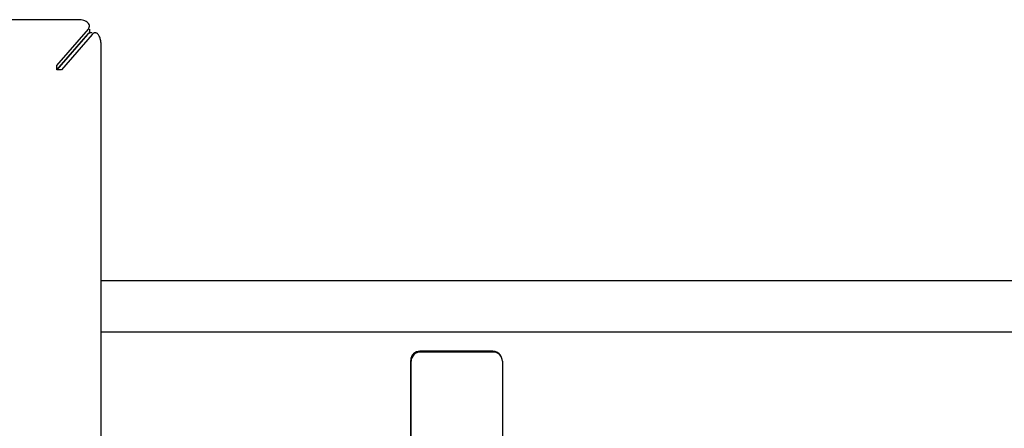
# Model space of a CAD drawing. Units: inches. Extents: x 0 to 305, y 0 to 185.
# Drawn here: x 126 to 137, y 164 to 168 of the extents above; entities that cross this region are included whole.
import ezdxf

# ---------------------------------------------------------------- set-up
doc = ezdxf.new("R2010")
doc.units = ezdxf.units.IN
doc.header["$LTSCALE"] = 6.6
doc.header["$MEASUREMENT"] = 0
doc.layers.get('0').update_dxf_attribs({"linetype": 'CONTINUOUS'})
doc.layers.add('5_ANNOTATION', color=7, linetype='CONTINUOUS')
doc.styles.get("Standard").update_dxf_attribs({"font": 'txt', "width": 0.8})
doc.dimstyles.get("Standard").update_dxf_attribs({"dimtxt": 0.15625, "dimasz": 0.1875, "dimexe": 0.125, "dimexo": 0.0625, "dimgap": 0.09, "dimtad": 0, "dimtih": 1, "dimtoh": 1, "dimzin": 4, "dimdsep": 46, "dimtxsty": 'Standard', "dimblk": 'CLOSED', "dimblk1": 'CLOSED', "dimblk2": 'CLOSED', "dimcen": 0.09, "dimadec": 0, "dimazin": 0, "dimtp": 0.01, "dimtm": 0.01, "dimtfac": 1, "dimtofl": 0, "dimtmove": 0, "dimatfit": 3, "dimldrblk": 'CLOSED', "dimfxl": 1, "dimtolj": 1, "dimtzin": 4, "dimarcsym": 0})

# ---------------------------------------------------------------- blocks, each defined once
blk = doc.blocks.new('_CLOSED')
at = {"color": 0, "linetype": 'ByBlock'}
for p, q in [((0, 0), (-1, 0.167)), ((-1, 0.167), (-1, -0.167)), ((-1, -0.167), (0, 0)), ((-1, 0), (0, 0))]:
    blk.add_line(p, q, dxfattribs=at)
blk = doc.blocks.new('A$C4BE81327')
at = {"color": 7, "linetype": 'Continuous'}
for p, q in [((66.356, 31.991), (1.973, 31.991)), ((66.122, 31.489), (66.468, 31.887)), ((66.468, 31.887), (66.481, 31.919)), ((66.481, 31.887), (66.481, 31.87)), ((66.508, 31.847), (66.49, 31.847)), ((66.508, 31.829), (66.173, 31.44)), ((66.606, 0.468), (66.606, 31.722)), ((66.122, 31.44), (66.122, 31.489)), ((66.173, 31.44), (66.122, 31.44)), ((66.606, 29.128), (77.507, 29.128)), ((66.606, 28.566), (77.507, 28.566)), ((70.902, 28.353), (70.102, 28.353)), ((70.906, 28.344), (70.106, 28.344)), ((70.002, 26.337), (70.002, 28.253)), ((70.006, 26.32), (70.006, 28.244)), ((71.006, 28.244), (71.006, 26.32))]:
    blk.add_line(p, q, dxfattribs=at)
at = {"color": 3, "linetype": 'Continuous'}
for p, q in [((66.122, 31.44), (66.468, 31.838)), ((66.457, 31.829), (66.122, 31.44))]:
    blk.add_line(p, q, dxfattribs=at)
for centre, radius, start, end in [((66.49, 31.814), 0.0334, 90.0161, 101.1752), ((66.421, 31.879), 0.0618, 318.9305, 326.0675)]:
    blk.add_arc(centre, radius, start, end, dxfattribs=at)
at = {"color": 7, "linetype": 'Continuous'}
for centre, start, end in [((70.102, 28.253), 89.9999, 179.9999), ((70.102, 28.253), 89.9999, 179.9999), ((70.106, 28.244), 89.9999, 179.9999), ((70.106, 28.244), 89.9999, 179.9999), ((70.902, 28.253), 30.0232, 89.9999), ((70.902, 28.253), 20.9502, 89.9999), ((70.906, 28.244), 359.9999, 89.9999), ((70.906, 28.244), 359.9999, 89.9999)]:
    blk.add_arc(centre, 0.1, start, end, dxfattribs=at)
for points, knots in [([(66.462, 31.957), (66.456, 31.962), (66.442, 31.972), (66.416, 31.983), (66.387, 31.989), (66.366, 31.991), (66.356, 31.991)], [0, 0, 0, 0, 0.214625, 0.458013, 0.724068, 1, 1, 1, 1]), ([(66.481, 31.919), (66.481, 31.926), (66.477, 31.94), (66.468, 31.952), (66.462, 31.957)], [0, 0, 0, 0, 0.469373, 1, 1, 1, 1]), ([(66.541, 31.847), (66.539, 31.847), (66.535, 31.847), (66.531, 31.846), (66.531, 31.845)], [0, 0, 0, 0, 0.745209, 1, 1, 1, 1]), ([(66.606, 31.722), (66.606, 31.738), (66.603, 31.768), (66.591, 31.804), (66.578, 31.826), (66.567, 31.838), (66.555, 31.845), (66.546, 31.847), (66.541, 31.847)], [0, 0, 0, 0, 0.315978, 0.597906, 0.718431, 0.823879, 0.915973, 1, 1, 1, 1]), ([(66.531, 31.845), (66.529, 31.845), (66.52, 31.841), (66.513, 31.835), (66.508, 31.829)], [0, 0, 0, 0, 0.23017, 1, 1, 1, 1])]:
    blk.add_open_spline(points, degree=3, knots=knots, dxfattribs=at)
at = {"color": 3, "linetype": 'Continuous'}
for points, knots in [([(66.477, 31.853), (66.477, 31.852), (66.476, 31.849), (66.474, 31.846), (66.473, 31.844)], [0, 0, 0, 0, 0.24496, 1, 1, 1, 1]), ([(66.481, 31.87), (66.481, 31.869), (66.481, 31.863), (66.479, 31.857), (66.477, 31.853)], [0, 0, 0, 0, 0.246236, 1, 1, 1, 1]), ([(66.457, 31.829), (66.458, 31.83), (66.46, 31.832), (66.462, 31.835), (66.464, 31.836)], [0, 0, 0, 0, 0.257829, 1, 1, 1, 1]), ([(66.464, 31.836), (66.465, 31.838), (66.471, 31.842), (66.478, 31.845), (66.484, 31.846)], [0, 0, 0, 0, 0.268607, 1, 1, 1, 1])]:
    blk.add_open_spline(points, degree=3, knots=knots, dxfattribs=at)

msp = doc.modelspace()

# ---------------------------------------------------------------- block references
msp.add_blockref('A$C4BE81327', (60.311, 136.35))

# ---------------------------------------------------------------- leaders
at = {"layer": '5_ANNOTATION', "color": 2, "linetype": 'Continuous'}
msp.add_leader([(132.919, 161.267), (145.748, 164.948), (147.616, 164.948)], dimstyle='Standard', override={"dimasz": 1}, dxfattribs=at)

doc.saveas('drawing.dxf')
